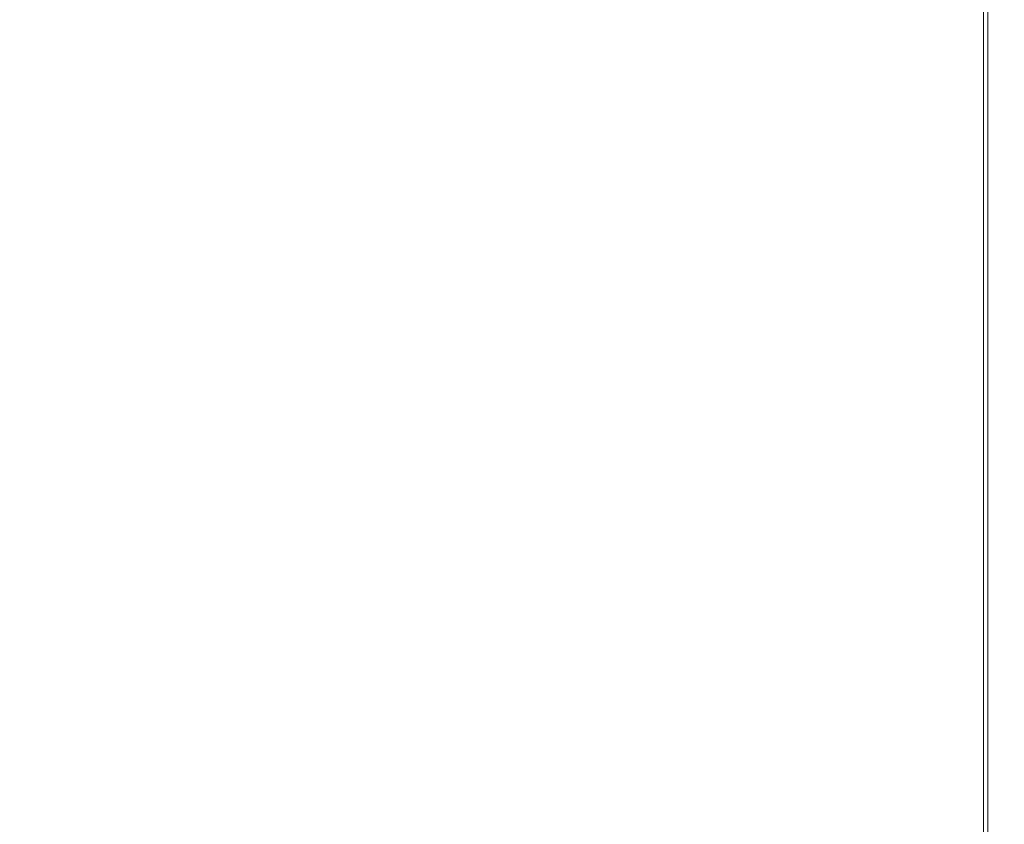
# Model space of a CAD drawing. Extents: x -700 to 700, y -70 to 40.
# Drawn here: x 682 to 700, y -14 to 0 of the extents above; entities that cross this region are included whole.
import ezdxf

# ---------------------------------------------------------------- set-up
doc = ezdxf.new("R2010")
doc.units = 0
doc.header["$LTSCALE"] = 500
doc.header["$MEASUREMENT"] = 0
doc.layers.add('NOVOTERM_CHROM_MAT', color=7, linetype='Continuous')

msp = doc.modelspace()

# ---------------------------------------------------------------- linework, layer by layer
at = {"layer": 'NOVOTERM_CHROM_MAT', "lineweight": 0}
for points, invisible_edges in [([(629.276, -27.738, 1911.2), (698.851, -27.738, 1911.2), (698.851, 18.787, 1911.2), (629.276, 18.787, 1911.2)], 15), ([(698.851, -27.738, 1911.2), (699.234, -27.727, 1911.12), (699.234, 18.777, 1911.12), (698.851, 18.787, 1911.2)], 15), ([(699.234, -27.727, 1911.12), (699.558, -27.702, 1910.91), (699.558, 18.752, 1910.91), (699.234, 18.777, 1911.12)], 13), ([(699.558, -27.702, 1910.91), (699.775, -27.665, 1910.58), (699.775, 18.715, 1910.58), (699.558, 18.752, 1910.91)], 15), ([(699.775, -27.665, 1910.58), (699.851, -27.621, 1910.2), (699.851, 18.671, 1910.2), (699.775, 18.715, 1910.58)], 15), ([(699.851, 18.671, 1910.2), (699.851, -27.621, 1910.2), (699.851, -26.605, 1901), (699.851, 17.654, 1901)], 15), ([(698.927, 17.5, 1900), (698.851, -26.5, 1900), (630.927, -26.5, 1900), (630.851, 17.55, 1900)], 15), ([(699.234, -26.507, 1900.08), (698.851, -26.5, 1900), (698.927, 17.5, 1900), (699.234, 17.556, 1900.08)], 15), ([(699.558, -26.53, 1900.29), (699.234, -26.507, 1900.08), (699.234, 17.556, 1900.08), (699.558, 17.579, 1900.29)], 15), ([(699.775, -26.564, 1900.62), (699.558, -26.53, 1900.29), (699.558, 17.579, 1900.29), (699.775, 17.614, 1900.62)], 13), ([(699.851, -26.605, 1901), (699.775, -26.564, 1900.62), (699.775, 17.614, 1900.62), (699.851, 17.654, 1901)], 15), ([(685.947, 2.82, 0), (685.947, -11.013, 0), (641.127, -11.013, 0), (641.127, 2.82, 0)], 15), ([(685.947, -11.013, 1900), (685.947, 2.82, 1900), (641.127, 2.82, 1900), (641.127, -11.013, 1900)], 15), ([(685.947, 2.82, 1900), (685.947, -11.013, 1900), (686.447, -11.013, 1900), (686.447, 2.82, 1900)], 15), ([(685.947, -11.013, 0), (685.947, 2.82, 0), (686.447, 2.82, 0), (686.447, -11.013, 0)], 15), ([(686.447, 2.82, 1900), (686.447, -11.013, 1900), (686.947, -11.013, 1900), (686.947, 2.82, 1900)], 15), ([(686.447, -11.013, 0), (686.447, 2.82, 0), (686.947, 2.82, 0), (686.947, -11.013, 0)], 15), ([(686.947, 2.82, 1900), (686.947, -11.013, 1900), (687.447, -11.013, 1900), (687.447, 2.82, 1900)], 15), ([(686.947, -11.013, 0), (686.947, 2.82, 0), (687.447, 2.82, 0), (687.447, -11.013, 0)], 15), ([(687.447, 2.82, 1900), (687.447, -11.013, 1900), (687.947, -11.013, 1900), (687.947, 2.82, 1900)], 15), ([(687.447, -11.013, 0), (687.447, 2.82, 0), (687.947, 2.82, 0), (687.947, -11.013, 0)], 15), ([(689.537, 2.82, 1900), (687.947, 2.82, 1900), (687.947, -11.013, 1900), (689.537, -11.013, 1900)], 15), ([(689.537, -11.013, 0), (687.947, -11.013, 0), (687.947, 2.82, 0), (689.537, 2.82, 0)], 15), ([(689.537, -11.013, 0), (689.537, 2.82, 0), (690.037, 2.82, 0), (690.037, -11.013, 0)], 15), ([(689.537, 2.82, 1900), (689.537, -11.013, 1900), (690.037, -11.013, 1900), (690.037, 2.82, 1900)], 15), ([(690.037, -11.013, 0), (690.037, 2.82, 0), (690.537, 2.82, 0), (690.537, -11.013, 0)], 15), ([(690.037, 2.82, 1900), (690.037, -11.013, 1900), (690.537, -11.013, 1900), (690.537, 2.82, 1900)], 15), ([(690.537, -11.013, 0), (690.537, 2.82, 0), (691.037, 2.82, 0), (691.037, -11.013, 0)], 15), ([(690.537, 2.82, 1900), (690.537, -11.013, 1900), (691.037, -11.013, 1900), (691.037, 2.82, 1900)], 15), ([(691.037, -11.013, 0), (691.037, 2.82, 0), (691.537, 2.82, 0), (691.537, -11.013, 0)], 15), ([(691.037, 2.82, 1900), (691.037, -11.013, 1900), (691.537, -11.013, 1900), (691.537, 2.82, 1900)], 15), ([(691.537, 2.82, 0), (695.537, 2.82, 0), (695.537, -11.013, 0), (691.537, -11.013, 0)], 15), ([(691.537, -11.013, 1900), (695.537, -11.013, 1900), (695.537, 2.82, 1900), (691.537, 2.82, 1900)], 15), ([(696.037, 2.82, 0), (696.037, -11.013, 0), (695.537, -11.013, 0), (695.537, 2.82, 0)], 15), ([(696.037, -11.013, 1900), (696.037, 2.82, 1900), (695.537, 2.82, 1900), (695.537, -11.013, 1900)], 15), ([(696.537, 2.82, 0), (696.537, -11.013, 0), (696.037, -11.013, 0), (696.037, 2.82, 0)], 15), ([(696.537, -11.013, 1900), (696.537, 2.82, 1900), (696.037, 2.82, 1900), (696.037, -11.013, 1900)], 15), ([(697.037, 2.82, 0), (697.037, -11.013, 0), (696.537, -11.013, 0), (696.537, 2.82, 0)], 15), ([(697.037, -11.013, 1900), (697.037, 2.82, 1900), (696.537, 2.82, 1900), (696.537, -11.013, 1900)], 15), ([(697.537, 2.82, 0), (697.537, -11.013, 0), (697.037, -11.013, 0), (697.037, 2.82, 0)], 15), ([(697.537, -11.013, 1900), (697.537, 2.82, 1900), (697.037, 2.82, 1900), (697.037, -11.013, 1900)], 15), ([(698.927, 2.82, 1900), (697.537, 2.82, 1900), (697.537, -11.013, 1900), (698.927, -11.013, 1900)], 15), ([(698.927, -11.013, 0), (697.537, -11.013, 0), (697.537, 2.82, 0), (698.927, 2.82, 0)], 15), ([(698.927, 2.82, 1900), (698.927, -11.013, 1900), (699.31, -11.013, 1899.92), (699.31, 2.82, 1899.92)], 15), ([(699.31, 2.82, 0.076), (699.31, -11.013, 0.076), (698.927, -11.013, 0), (698.927, 2.82, 0)], 15), ([(699.31, 2.82, 1899.92), (699.31, -11.013, 1899.92), (699.634, -11.013, 1899.71), (699.634, 2.82, 1899.71)], 11), ([(699.634, 2.82, 0.293), (699.634, -11.013, 0.293), (699.31, -11.013, 0.076), (699.31, 2.82, 0.076)], 15), ([(699.634, 2.82, 1899.71), (699.634, -11.013, 1899.71), (699.851, -11.013, 1899.38), (699.851, 2.82, 1899.38)], 15), ([(699.851, 2.82, 0.617), (699.851, -11.013, 0.617), (699.634, -11.013, 0.293), (699.634, 2.82, 0.293)], 11), ([(699.851, 2.82, 1899.38), (699.851, -11.013, 1899.38), (699.927, -11.013, 1899), (699.927, 2.82, 1899)], 15), ([(699.927, 2.82, 1), (699.927, -11.013, 1), (699.851, -11.013, 0.617), (699.851, 2.82, 0.617)], 15), ([(699.927, -11.013, 1899), (699.927, -11.013, 1), (699.927, 2.82, 1), (699.927, 2.82, 1899)], 15), ([(685.947, -11.013, 1900), (641.127, -11.013, 1900), (641.127, -11.513, 1900), (685.947, -11.513, 1900)], 15), ([(685.947, -11.513, 0), (641.127, -11.513, 0), (641.127, -11.013, 0), (685.947, -11.013, 0)], 15), ([(685.947, -11.013, 1900), (685.947, -11.513, 1900), (686.447, -11.513, 1900), (686.447, -11.013, 1900)], 15), ([(685.947, -11.013, 0), (686.447, -11.013, 0), (686.447, -11.513, 0), (685.947, -11.513, 0)], 15), ([(686.447, -11.013, 1900), (686.447, -11.513, 1900), (686.947, -11.513, 1900), (686.947, -11.013, 1900)], 15), ([(686.447, -11.013, 0), (686.947, -11.013, 0), (686.947, -11.513, 0), (686.447, -11.513, 0)], 15), ([(687.447, -11.013, 1900), (686.947, -11.013, 1900), (686.947, -11.513, 1900), (687.447, -11.513, 1900)], 15), ([(687.447, -11.013, 0), (687.447, -11.513, 0), (686.947, -11.513, 0), (686.947, -11.013, 0)], 15), ([(687.947, -11.013, 1900), (687.447, -11.013, 1900), (687.447, -11.513, 1900), (687.947, -11.513, 1900)], 15), ([(687.947, -11.013, 0), (687.947, -11.513, 0), (687.447, -11.513, 0), (687.447, -11.013, 0)], 15), ([(687.947, -11.013, 0), (689.537, -11.013, 0), (689.537, -11.513, 0), (687.947, -11.513, 0)], 15), ([(687.947, -11.513, 1900), (689.537, -11.513, 1900), (689.537, -11.013, 1900), (687.947, -11.013, 1900)], 15), ([(689.537, -11.013, 1900), (689.537, -11.513, 1900), (690.037, -11.513, 1900), (690.037, -11.013, 1900)], 15), ([(689.537, -11.013, 0), (690.037, -11.013, 0), (690.037, -11.513, 0), (689.537, -11.513, 0)], 15), ([(690.037, -11.013, 1900), (690.037, -11.513, 1900), (690.537, -11.513, 1900), (690.537, -11.013, 1900)], 15), ([(690.037, -11.013, 0), (690.537, -11.013, 0), (690.537, -11.513, 0), (690.037, -11.513, 0)], 15), ([(691.037, -11.013, 1900), (690.537, -11.013, 1900), (690.537, -11.513, 1900), (691.037, -11.513, 1900)], 15), ([(691.037, -11.013, 0), (691.037, -11.513, 0), (690.537, -11.513, 0), (690.537, -11.013, 0)], 15), ([(691.537, -11.013, 1900), (691.037, -11.013, 1900), (691.037, -11.513, 1900), (691.537, -11.513, 1900)], 15), ([(691.537, -11.013, 0), (691.537, -11.513, 0), (691.037, -11.513, 0), (691.037, -11.013, 0)], 15), ([(695.537, -11.013, 1900), (691.537, -11.013, 1900), (691.537, -11.513, 1900), (695.537, -11.513, 1900)], 15), ([(695.537, -11.513, 0), (691.537, -11.513, 0), (691.537, -11.013, 0), (695.537, -11.013, 0)], 15), ([(695.537, -11.013, 1900), (695.537, -11.513, 1900), (696.037, -11.513, 1900), (696.037, -11.013, 1900)], 15), ([(695.537, -11.013, 0), (696.037, -11.013, 0), (696.037, -11.513, 0), (695.537, -11.513, 0)], 15), ([(696.037, -11.013, 1900), (696.037, -11.513, 1900), (696.537, -11.513, 1900), (696.537, -11.013, 1900)], 15), ([(696.037, -11.013, 0), (696.537, -11.013, 0), (696.537, -11.513, 0), (696.037, -11.513, 0)], 15), ([(697.037, -11.013, 1900), (696.537, -11.013, 1900), (696.537, -11.513, 1900), (697.037, -11.513, 1900)], 15), ([(697.037, -11.013, 0), (697.037, -11.513, 0), (696.537, -11.513, 0), (696.537, -11.013, 0)], 15), ([(697.537, -11.013, 1900), (697.037, -11.013, 1900), (697.037, -11.513, 1900), (697.537, -11.513, 1900)], 15), ([(697.537, -11.013, 0), (697.537, -11.513, 0), (697.037, -11.513, 0), (697.037, -11.013, 0)], 15), ([(697.537, -11.013, 0), (698.927, -11.013, 0), (698.927, -11.513, 0), (697.537, -11.513, 0)], 15), ([(697.537, -11.513, 1900), (698.927, -11.513, 1900), (698.927, -11.013, 1900), (697.537, -11.013, 1900)], 15), ([(698.927, -11.013, 0), (699.31, -11.013, 0.076), (699.314, -11.513, 0.076), (698.927, -11.513, 0)], 15), ([(698.927, -11.013, 1900), (698.927, -11.513, 1900), (699.314, -11.513, 1899.92), (699.31, -11.013, 1899.92)], 15), ([(699.31, -11.013, 0.076), (699.634, -11.013, 0.293), (699.634, -11.513, 0.293), (699.314, -11.513, 0.076)], 13), ([(699.31, -11.013, 1899.92), (699.314, -11.513, 1899.92), (699.634, -11.513, 1899.71), (699.634, -11.013, 1899.71)], 15), ([(699.851, -11.013, 0.617), (699.851, -11.513, 0.613), (699.634, -11.513, 0.293), (699.634, -11.013, 0.293)], 15), ([(699.851, -11.013, 1899.38), (699.634, -11.013, 1899.71), (699.634, -11.513, 1899.71), (699.851, -11.513, 1899.39)], 13), ([(699.927, -11.013, 1), (699.927, -11.513, 1), (699.851, -11.513, 0.613), (699.851, -11.013, 0.617)], 15), ([(699.927, -11.013, 1899), (699.851, -11.013, 1899.38), (699.851, -11.513, 1899.39), (699.927, -11.513, 1899)], 15), ([(699.927, -11.513, 1899), (699.927, -11.513, 1), (699.927, -11.013, 1), (699.927, -11.013, 1899)], 15), ([(685.947, -11.513, 1900), (641.127, -11.513, 1900), (641.127, -12.013, 1900), (685.947, -12.013, 1900)], 15), ([(685.947, -12.013, 0), (641.127, -12.013, 0), (641.127, -11.513, 0), (685.947, -11.513, 0)], 15), ([(685.947, -11.513, 1900), (685.947, -12.013, 1900), (686.447, -12.013, 1900), (686.447, -11.513, 1900)], 15), ([(685.947, -11.513, 0), (686.447, -11.513, 0), (686.447, -12.013, 0), (685.947, -12.013, 0)], 15), ([(686.447, -11.513, 1900), (686.447, -12.013, 1900), (686.947, -12.013, 1900), (686.947, -11.513, 1900)], 15), ([(686.447, -11.513, 0), (686.947, -11.513, 0), (686.947, -12.013, 0), (686.447, -12.013, 0)], 15), ([(687.447, -11.513, 1900), (686.947, -11.513, 1900), (686.947, -12.013, 1900), (687.447, -12.013, 1900)], 15), ([(687.447, -11.513, 0), (687.447, -12.013, 0), (686.947, -12.013, 0), (686.947, -11.513, 0)], 15), ([(687.947, -11.513, 1900), (687.447, -11.513, 1900), (687.447, -12.013, 1900), (687.947, -12.013, 1900)], 15), ([(687.947, -11.513, 0), (687.947, -12.013, 0), (687.447, -12.013, 0), (687.447, -11.513, 0)], 15), ([(687.947, -11.513, 0), (689.537, -11.513, 0), (689.537, -12.013, 0), (687.947, -12.013, 0)], 15), ([(687.947, -12.013, 1900), (689.537, -12.013, 1900), (689.537, -11.513, 1900), (687.947, -11.513, 1900)], 15), ([(689.537, -11.513, 1900), (689.537, -12.013, 1900), (690.037, -12.013, 1900), (690.037, -11.513, 1900)], 15), ([(689.537, -11.513, 0), (690.037, -11.513, 0), (690.037, -12.013, 0), (689.537, -12.013, 0)], 15), ([(690.037, -11.513, 1900), (690.037, -12.013, 1900), (690.537, -12.013, 1900), (690.537, -11.513, 1900)], 15), ([(690.037, -11.513, 0), (690.537, -11.513, 0), (690.537, -12.013, 0), (690.037, -12.013, 0)], 15), ([(691.037, -11.513, 1900), (690.537, -11.513, 1900), (690.537, -12.013, 1900), (691.037, -12.013, 1900)], 15), ([(691.037, -11.513, 0), (691.037, -12.013, 0), (690.537, -12.013, 0), (690.537, -11.513, 0)], 15), ([(691.537, -11.513, 1900), (691.037, -11.513, 1900), (691.037, -12.013, 1900), (691.537, -12.013, 1900)], 15), ([(691.537, -11.513, 0), (691.537, -12.013, 0), (691.037, -12.013, 0), (691.037, -11.513, 0)], 15), ([(695.537, -11.513, 1900), (691.537, -11.513, 1900), (691.537, -12.013, 1900), (695.537, -12.013, 1900)], 15), ([(695.537, -12.013, 0), (691.537, -12.013, 0), (691.537, -11.513, 0), (695.537, -11.513, 0)], 15), ([(695.537, -11.513, 1900), (695.537, -12.013, 1900), (696.037, -12.013, 1900), (696.037, -11.513, 1900)], 15), ([(695.537, -11.513, 0), (696.037, -11.513, 0), (696.037, -12.013, 0), (695.537, -12.013, 0)], 15), ([(696.037, -11.513, 1900), (696.037, -12.013, 1900), (696.537, -12.013, 1900), (696.537, -11.513, 1900)], 15), ([(696.037, -11.513, 0), (696.537, -11.513, 0), (696.537, -12.013, 0), (696.037, -12.013, 0)], 15), ([(697.037, -11.513, 1900), (696.537, -11.513, 1900), (696.537, -12.013, 1900), (697.037, -12.013, 1900)], 15), ([(697.037, -11.513, 0), (697.037, -12.013, 0), (696.537, -12.013, 0), (696.537, -11.513, 0)], 15), ([(697.537, -11.513, 1900), (697.037, -11.513, 1900), (697.037, -12.013, 1900), (697.537, -12.013, 1900)], 15), ([(697.537, -11.513, 0), (697.537, -12.013, 0), (697.037, -12.013, 0), (697.037, -11.513, 0)], 15), ([(697.537, -11.513, 0), (698.927, -11.513, 0), (698.927, -12.013, 0), (697.537, -12.013, 0)], 15), ([(697.537, -12.013, 1900), (698.927, -12.013, 1900), (698.927, -11.513, 1900), (697.537, -11.513, 1900)], 15), ([(698.927, -11.513, 0), (699.314, -11.513, 0.076), (699.311, -12.013, 0.073), (698.927, -12.013, 0)], 15), ([(698.927, -11.513, 1900), (698.927, -12.013, 1900), (699.311, -12.013, 1899.93), (699.314, -11.513, 1899.92)], 15), ([(699.314, -11.513, 0.076), (699.634, -11.513, 0.293), (699.634, -12.013, 0.293), (699.311, -12.013, 0.073)], 13), ([(699.314, -11.513, 1899.92), (699.311, -12.013, 1899.93), (699.634, -12.013, 1899.71), (699.634, -11.513, 1899.71)], 15), ([(699.851, -11.513, 0.613), (699.854, -12.013, 0.616), (699.634, -12.013, 0.293), (699.634, -11.513, 0.293)], 15), ([(699.851, -11.513, 1899.39), (699.634, -11.513, 1899.71), (699.634, -12.013, 1899.71), (699.854, -12.013, 1899.38)], 13), ([(699.927, -11.513, 1), (699.927, -12.013, 1), (699.854, -12.013, 0.616), (699.851, -11.513, 0.613)], 15), ([(699.927, -11.513, 1899), (699.851, -11.513, 1899.39), (699.854, -12.013, 1899.38), (699.927, -12.013, 1899)], 15), ([(699.927, -12.013, 1899), (699.927, -12.013, 1), (699.927, -11.513, 1), (699.927, -11.513, 1899)], 15), ([(685.947, -12.013, 1900), (641.127, -12.013, 1900), (641.127, -12.513, 1900), (685.947, -12.513, 1900)], 15), ([(685.947, -12.513, 0), (641.127, -12.513, 0), (641.127, -12.013, 0), (685.947, -12.013, 0)], 15), ([(685.947, -12.513, 1900), (686.447, -12.513, 1900), (686.447, -12.013, 1900), (685.947, -12.013, 1900)], 15), ([(685.947, -12.513, 0), (685.947, -12.013, 0), (686.447, -12.013, 0), (686.447, -12.513, 0)], 15), ([(686.447, -12.513, 1900), (686.947, -12.513, 1900), (686.947, -12.013, 1900), (686.447, -12.013, 1900)], 15), ([(686.447, -12.513, 0), (686.447, -12.013, 0), (686.947, -12.013, 0), (686.947, -12.513, 0)], 15), ([(687.447, -12.513, 1900), (687.447, -12.013, 1900), (686.947, -12.013, 1900), (686.947, -12.513, 1900)], 15), ([(687.447, -12.513, 0), (686.947, -12.513, 0), (686.947, -12.013, 0), (687.447, -12.013, 0)], 15), ([(687.947, -12.513, 1900), (687.947, -12.013, 1900), (687.447, -12.013, 1900), (687.447, -12.513, 1900)], 15), ([(687.947, -12.513, 0), (687.447, -12.513, 0), (687.447, -12.013, 0), (687.947, -12.013, 0)], 15), ([(687.947, -12.013, 0), (689.537, -12.013, 0), (689.537, -12.513, 0), (687.947, -12.513, 0)], 15), ([(687.947, -12.513, 1900), (689.537, -12.513, 1900), (689.537, -12.013, 1900), (687.947, -12.013, 1900)], 15), ([(689.537, -12.513, 1900), (690.037, -12.513, 1900), (690.037, -12.013, 1900), (689.537, -12.013, 1900)], 15), ([(689.537, -12.513, 0), (689.537, -12.013, 0), (690.037, -12.013, 0), (690.037, -12.513, 0)], 15), ([(690.037, -12.513, 1900), (690.537, -12.513, 1900), (690.537, -12.013, 1900), (690.037, -12.013, 1900)], 15), ([(690.037, -12.513, 0), (690.037, -12.013, 0), (690.537, -12.013, 0), (690.537, -12.513, 0)], 15), ([(691.037, -12.513, 1900), (691.037, -12.013, 1900), (690.537, -12.013, 1900), (690.537, -12.513, 1900)], 15), ([(691.037, -12.513, 0), (690.537, -12.513, 0), (690.537, -12.013, 0), (691.037, -12.013, 0)], 15), ([(691.537, -12.513, 1900), (691.537, -12.013, 1900), (691.037, -12.013, 1900), (691.037, -12.513, 1900)], 15), ([(691.537, -12.513, 0), (691.037, -12.513, 0), (691.037, -12.013, 0), (691.537, -12.013, 0)], 15), ([(695.537, -12.013, 1900), (691.537, -12.013, 1900), (691.537, -12.513, 1900), (695.537, -12.513, 1900)], 15), ([(695.537, -12.513, 0), (691.537, -12.513, 0), (691.537, -12.013, 0), (695.537, -12.013, 0)], 15), ([(695.537, -12.513, 1900), (696.037, -12.513, 1900), (696.037, -12.013, 1900), (695.537, -12.013, 1900)], 15), ([(695.537, -12.513, 0), (695.537, -12.013, 0), (696.037, -12.013, 0), (696.037, -12.513, 0)], 15), ([(696.037, -12.513, 1900), (696.537, -12.513, 1900), (696.537, -12.013, 1900), (696.037, -12.013, 1900)], 15), ([(696.037, -12.513, 0), (696.037, -12.013, 0), (696.537, -12.013, 0), (696.537, -12.513, 0)], 15), ([(697.037, -12.513, 1900), (697.037, -12.013, 1900), (696.537, -12.013, 1900), (696.537, -12.513, 1900)], 15), ([(697.037, -12.513, 0), (696.537, -12.513, 0), (696.537, -12.013, 0), (697.037, -12.013, 0)], 15), ([(697.537, -12.513, 1900), (697.537, -12.013, 1900), (697.037, -12.013, 1900), (697.037, -12.513, 1900)], 15), ([(697.537, -12.513, 0), (697.037, -12.513, 0), (697.037, -12.013, 0), (697.537, -12.013, 0)], 15), ([(697.537, -12.013, 0), (698.927, -12.013, 0), (698.927, -12.513, 0), (697.537, -12.513, 0)], 15), ([(697.537, -12.513, 1900), (698.927, -12.513, 1900), (698.927, -12.013, 1900), (697.537, -12.013, 1900)], 15), ([(698.927, -12.513, 0), (698.927, -12.013, 0), (699.311, -12.013, 0.073), (699.314, -12.513, 0.076)], 15), ([(698.927, -12.513, 1900), (699.314, -12.513, 1899.92), (699.311, -12.013, 1899.93), (698.927, -12.013, 1900)], 15), ([(699.314, -12.513, 0.076), (699.311, -12.013, 0.073), (699.634, -12.013, 0.293), (699.634, -12.513, 0.293)], 15), ([(699.314, -12.513, 1899.92), (699.634, -12.513, 1899.71), (699.634, -12.013, 1899.71), (699.311, -12.013, 1899.93)], 13), ([(699.851, -12.513, 0.613), (699.634, -12.513, 0.293), (699.634, -12.013, 0.293), (699.854, -12.013, 0.616)], 13), ([(699.851, -12.513, 1899.39), (699.854, -12.013, 1899.38), (699.634, -12.013, 1899.71), (699.634, -12.513, 1899.71)], 15), ([(699.927, -12.513, 1), (699.851, -12.513, 0.613), (699.854, -12.013, 0.616), (699.927, -12.013, 1)], 15), ([(699.927, -12.513, 1899), (699.927, -12.013, 1899), (699.854, -12.013, 1899.38), (699.851, -12.513, 1899.39)], 15), ([(699.927, -12.513, 1899), (699.927, -12.513, 1), (699.927, -12.013, 1), (699.927, -12.013, 1899)], 15), ([(685.947, -12.513, 1900), (641.127, -12.513, 1900), (641.127, -13.013, 1900), (685.947, -13.013, 1900)], 15), ([(685.947, -13.013, 0), (641.127, -13.013, 0), (641.127, -12.513, 0), (685.947, -12.513, 0)], 15), ([(685.947, -13.013, 1900), (686.447, -13.013, 1900), (686.447, -12.513, 1900), (685.947, -12.513, 1900)], 15), ([(685.947, -13.013, 0), (685.947, -12.513, 0), (686.447, -12.513, 0), (686.447, -13.013, 0)], 15), ([(686.447, -13.013, 1900), (686.947, -13.013, 1900), (686.947, -12.513, 1900), (686.447, -12.513, 1900)], 15), ([(686.447, -13.013, 0), (686.447, -12.513, 0), (686.947, -12.513, 0), (686.947, -13.013, 0)], 15), ([(687.447, -13.013, 1900), (687.447, -12.513, 1900), (686.947, -12.513, 1900), (686.947, -13.013, 1900)], 15), ([(687.447, -13.013, 0), (686.947, -13.013, 0), (686.947, -12.513, 0), (687.447, -12.513, 0)], 15), ([(687.947, -13.013, 1900), (687.947, -12.513, 1900), (687.447, -12.513, 1900), (687.447, -13.013, 1900)], 15), ([(687.947, -13.013, 0), (687.447, -13.013, 0), (687.447, -12.513, 0), (687.947, -12.513, 0)], 15), ([(687.947, -12.513, 0), (689.537, -12.513, 0), (689.537, -13.013, 0), (687.947, -13.013, 0)], 15), ([(687.947, -13.013, 1900), (689.537, -13.013, 1900), (689.537, -12.513, 1900), (687.947, -12.513, 1900)], 15), ([(689.537, -13.013, 1900), (690.037, -13.013, 1900), (690.037, -12.513, 1900), (689.537, -12.513, 1900)], 15), ([(689.537, -13.013, 0), (689.537, -12.513, 0), (690.037, -12.513, 0), (690.037, -13.013, 0)], 15), ([(690.037, -13.013, 1900), (690.537, -13.013, 1900), (690.537, -12.513, 1900), (690.037, -12.513, 1900)], 15), ([(690.037, -13.013, 0), (690.037, -12.513, 0), (690.537, -12.513, 0), (690.537, -13.013, 0)], 15), ([(691.037, -13.013, 1900), (691.037, -12.513, 1900), (690.537, -12.513, 1900), (690.537, -13.013, 1900)], 15), ([(691.037, -13.013, 0), (690.537, -13.013, 0), (690.537, -12.513, 0), (691.037, -12.513, 0)], 15), ([(691.537, -13.013, 1900), (691.537, -12.513, 1900), (691.037, -12.513, 1900), (691.037, -13.013, 1900)], 15), ([(691.537, -13.013, 0), (691.037, -13.013, 0), (691.037, -12.513, 0), (691.537, -12.513, 0)], 15), ([(695.537, -12.513, 1900), (691.537, -12.513, 1900), (691.537, -13.013, 1900), (695.537, -13.013, 1900)], 15), ([(695.537, -13.013, 0), (691.537, -13.013, 0), (691.537, -12.513, 0), (695.537, -12.513, 0)], 15), ([(695.537, -13.013, 1900), (696.037, -13.013, 1900), (696.037, -12.513, 1900), (695.537, -12.513, 1900)], 15), ([(695.537, -13.013, 0), (695.537, -12.513, 0), (696.037, -12.513, 0), (696.037, -13.013, 0)], 15), ([(696.037, -13.013, 1900), (696.537, -13.013, 1900), (696.537, -12.513, 1900), (696.037, -12.513, 1900)], 15), ([(696.037, -13.013, 0), (696.037, -12.513, 0), (696.537, -12.513, 0), (696.537, -13.013, 0)], 15), ([(697.037, -13.013, 1900), (697.037, -12.513, 1900), (696.537, -12.513, 1900), (696.537, -13.013, 1900)], 15), ([(697.037, -13.013, 0), (696.537, -13.013, 0), (696.537, -12.513, 0), (697.037, -12.513, 0)], 15), ([(697.537, -13.013, 1900), (697.537, -12.513, 1900), (697.037, -12.513, 1900), (697.037, -13.013, 1900)], 15), ([(697.537, -13.013, 0), (697.037, -13.013, 0), (697.037, -12.513, 0), (697.537, -12.513, 0)], 15), ([(697.537, -12.513, 0), (698.927, -12.513, 0), (698.927, -13.013, 0), (697.537, -13.013, 0)], 15), ([(697.537, -13.013, 1900), (698.927, -13.013, 1900), (698.927, -12.513, 1900), (697.537, -12.513, 1900)], 15), ([(698.927, -13.013, 0), (698.927, -12.513, 0), (699.314, -12.513, 0.076), (699.31, -13.013, 0.076)], 15), ([(698.927, -13.013, 1900), (699.31, -13.013, 1899.92), (699.314, -12.513, 1899.92), (698.927, -12.513, 1900)], 15), ([(699.31, -13.013, 0.076), (699.314, -12.513, 0.076), (699.634, -12.513, 0.293), (699.634, -13.013, 0.293)], 15), ([(699.31, -13.013, 1899.92), (699.634, -13.013, 1899.71), (699.634, -12.513, 1899.71), (699.314, -12.513, 1899.92)], 13), ([(699.851, -13.013, 0.617), (699.634, -13.013, 0.293), (699.634, -12.513, 0.293), (699.851, -12.513, 0.613)], 13), ([(699.851, -13.013, 1899.38), (699.851, -12.513, 1899.39), (699.634, -12.513, 1899.71), (699.634, -13.013, 1899.71)], 15), ([(699.927, -13.013, 1), (699.851, -13.013, 0.617), (699.851, -12.513, 0.613), (699.927, -12.513, 1)], 15), ([(699.927, -13.013, 1899), (699.927, -12.513, 1899), (699.851, -12.513, 1899.39), (699.851, -13.013, 1899.38)], 15), ([(699.927, -13.013, 1899), (699.927, -13.013, 1), (699.927, -12.513, 1), (699.927, -12.513, 1899)], 15), ([(685.947, -13.013, 0), (685.947, -26.5, 0), (641.127, -26.5, 0), (641.127, -13.013, 0)], 15), ([(685.947, -26.5, 1900), (685.947, -13.013, 1900), (641.127, -13.013, 1900), (641.127, -26.5, 1900)], 15), ([(685.947, -13.013, 1900), (685.947, -26.5, 1900), (686.447, -26.5, 1900), (686.447, -13.013, 1900)], 15), ([(685.947, -26.5, 0), (685.947, -13.013, 0), (686.447, -13.013, 0), (686.447, -26.5, 0)], 15), ([(686.447, -13.013, 1900), (686.447, -26.5, 1900), (686.947, -26.5, 1900), (686.947, -13.013, 1900)], 15), ([(686.447, -26.5, 0), (686.447, -13.013, 0), (686.947, -13.013, 0), (686.947, -26.5, 0)], 15), ([(686.947, -13.013, 1900), (686.947, -26.5, 1900), (687.447, -26.5, 1900), (687.447, -13.013, 1900)], 15), ([(686.947, -26.5, 0), (686.947, -13.013, 0), (687.447, -13.013, 0), (687.447, -26.5, 0)], 15), ([(687.447, -13.013, 1900), (687.447, -26.5, 1900), (687.947, -26.5, 1900), (687.947, -13.013, 1900)], 15), ([(687.447, -26.5, 0), (687.447, -13.013, 0), (687.947, -13.013, 0), (687.947, -26.5, 0)], 15), ([(689.537, -13.013, 1900), (687.947, -13.013, 1900), (687.947, -26.5, 1900), (689.537, -26.5, 1900)], 15), ([(689.537, -26.5, 0), (687.947, -26.5, 0), (687.947, -13.013, 0), (689.537, -13.013, 0)], 15), ([(689.537, -26.5, 0), (689.537, -13.013, 0), (690.037, -13.013, 0), (690.037, -26.5, 0)], 15), ([(689.537, -13.013, 1900), (689.537, -26.5, 1900), (690.037, -26.5, 1900), (690.037, -13.013, 1900)], 15), ([(690.037, -26.5, 0), (690.037, -13.013, 0), (690.537, -13.013, 0), (690.537, -26.5, 0)], 15), ([(690.037, -13.013, 1900), (690.037, -26.5, 1900), (690.537, -26.5, 1900), (690.537, -13.013, 1900)], 15), ([(690.537, -26.5, 0), (690.537, -13.013, 0), (691.037, -13.013, 0), (691.037, -26.5, 0)], 15), ([(690.537, -13.013, 1900), (690.537, -26.5, 1900), (691.037, -26.5, 1900), (691.037, -13.013, 1900)], 15), ([(691.037, -26.5, 0), (691.037, -13.013, 0), (691.537, -13.013, 0), (691.537, -26.5, 0)], 15), ([(691.037, -13.013, 1900), (691.037, -26.5, 1900), (691.537, -26.5, 1900), (691.537, -13.013, 1900)], 15), ([(691.537, -13.013, 0), (695.537, -13.013, 0), (695.537, -26.5, 0), (691.537, -26.5, 0)], 15), ([(691.537, -26.5, 1900), (695.537, -26.5, 1900), (695.537, -13.013, 1900), (691.537, -13.013, 1900)], 15), ([(696.037, -13.013, 0), (696.037, -26.5, 0), (695.537, -26.5, 0), (695.537, -13.013, 0)], 15), ([(696.037, -26.5, 1900), (696.037, -13.013, 1900), (695.537, -13.013, 1900), (695.537, -26.5, 1900)], 15), ([(696.537, -13.013, 0), (696.537, -26.5, 0), (696.037, -26.5, 0), (696.037, -13.013, 0)], 15), ([(696.537, -26.5, 1900), (696.537, -13.013, 1900), (696.037, -13.013, 1900), (696.037, -26.5, 1900)], 15), ([(697.037, -13.013, 0), (697.037, -26.5, 0), (696.537, -26.5, 0), (696.537, -13.013, 0)], 15), ([(697.037, -26.5, 1900), (697.037, -13.013, 1900), (696.537, -13.013, 1900), (696.537, -26.5, 1900)], 15), ([(697.537, -13.013, 0), (697.537, -26.5, 0), (697.037, -26.5, 0), (697.037, -13.013, 0)], 15), ([(697.537, -26.5, 1900), (697.537, -13.013, 1900), (697.037, -13.013, 1900), (697.037, -26.5, 1900)], 15), ([(698.927, -13.013, 1900), (697.537, -13.013, 1900), (697.537, -26.5, 1900), (698.851, -26.5, 1900)], 15), ([(698.927, -26.5, 0), (697.537, -26.5, 0), (697.537, -13.013, 0), (698.927, -13.013, 0)], 15), ([(698.927, -13.013, 1900), (698.851, -26.5, 1900), (699.31, -26.5, 1899.92), (699.31, -13.013, 1899.92)], 15), ([(699.31, -13.013, 0.076), (699.31, -26.5, 0.076), (698.927, -26.5, 0), (698.927, -13.013, 0)], 15), ([(699.31, -13.013, 1899.92), (699.31, -26.5, 1899.92), (699.634, -26.5, 1899.71), (699.634, -13.013, 1899.71)], 11), ([(699.634, -13.013, 0.293), (699.634, -26.5, 0.293), (699.31, -26.5, 0.076), (699.31, -13.013, 0.076)], 15), ([(699.634, -13.013, 1899.71), (699.634, -26.5, 1899.71), (699.851, -26.5, 1899.38), (699.851, -13.013, 1899.38)], 15), ([(699.851, -13.013, 0.617), (699.851, -26.5, 0.617), (699.634, -26.5, 0.293), (699.634, -13.013, 0.293)], 11), ([(699.851, -13.013, 1899.38), (699.851, -26.5, 1899.38), (699.927, -26.5, 1899), (699.927, -13.013, 1899)], 15), ([(699.927, -13.013, 1), (699.927, -26.5, 1), (699.851, -26.5, 0.617), (699.851, -13.013, 0.617)], 15), ([(699.927, -26.5, 1899), (699.927, -26.5, 1), (699.927, -13.013, 1), (699.927, -13.013, 1899)], 15)]:
    msp.add_3dface(points, dxfattribs=dict(at, invisible_edges=invisible_edges))

doc.saveas('drawing.dxf')
